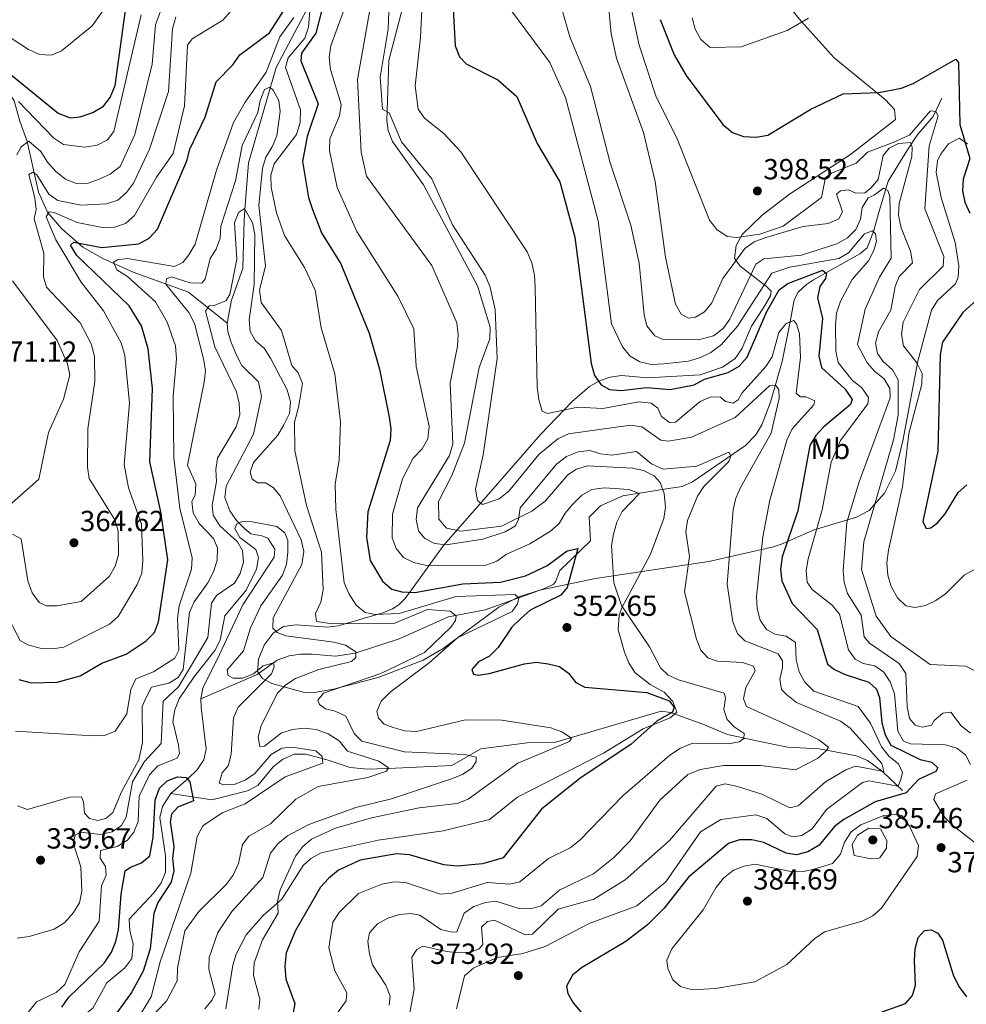
# Model space of a CAD drawing. Extents: x 615329 to 622289, y 669442 to 674184.
# Drawn here: x 617399 to 617725, y 670835 to 671174 of the extents above; entities that cross this region are included whole.
import ezdxf
from ezdxf.enums import TextEntityAlignment as Align

# ---------------------------------------------------------------- set-up
doc = ezdxf.new("R2010")
doc.units = 0
doc.header["$MEASUREMENT"] = 0
doc.linetypes.add('DGN Style 3', pattern=[109.409552, 78.14968, -31.259872])
for name, color, linetype in [('Nivel 11', 7, 'Continuous'), ('Nivel 21', 7, 'Continuous'), ('Nivel 35', 7, 'Continuous'), ('Nivel 37', 7, 'Continuous'), ('Nivel 4', 7, 'Continuous'), ('Nivel 41', 7, 'Continuous'), ('Nivel 5', 7, 'Continuous'), ('Nivel 57', 7, 'Continuous'), ('Nivel 7', 7, 'Continuous')]:
    doc.layers.add(name, color=color, linetype=linetype)
doc.styles.add('Style-arial', font='arial.shx', dxfattribs={"bigfont": 'arialbig.shx'})
doc.styles.add('Style-arialn', font='arialn.shx', dxfattribs={"bigfont": 'arialnbig.shx'})

# ---------------------------------------------------------------- blocks, each defined once
blk = doc.blocks.new('5PATER')
at = {"layer": 'Nivel 7', "linetype": 'Continuous', "lineweight": 0}
h = blk.add_hatch(color=53, dxfattribs=at)
edge = h.paths.add_edge_path()
edge.add_ellipse((0, 0), major_axis=(-1.1, -1.11), ratio=0.999422, start_angle=0, end_angle=360)

msp = doc.modelspace()

# ---------------------------------------------------------------- linework, layer by layer
at = {"layer": 'Nivel 11', "color": 142, "linetype": 'DGN Style 3', "lineweight": 13}
for points in [[(617516.776, 671242.799, 351.583), (617511.887, 671239.452, 351.079), (617508.976, 671227.912, 350.48), (617500.384, 671210.786, 348.574), (617499.913, 671206.5, 348.051), (617502.351, 671193.786, 346.447), (617502.27, 671189.874, 346.016), (617501.542, 671185.944, 345.632), (617499.918, 671181.547, 345.123), (617487.3, 671157.444, 341.468), (617477.661, 671124.664, 337.615), (617476.61, 671110.121, 335.702), (617476.204, 671104.951, 334.221), (617475.711, 671088.307, 333.777), (617471.845, 671077.427, 333.276), (617470.377, 671069.468, 332.958)], [(617385.299, 671183, 382.398), (617387.232, 671169.006, 377.333), (617392.234, 671153.501, 372.756), (617397.021, 671146.047, 369.699), (617398.986, 671139.027, 367.966), (617401.419, 671132.013, 365.004), (617405.415, 671114.515, 358.911), (617408.526, 671107.682, 356.339), (617413.344, 671102.058, 353.312), (617420.648, 671095.622, 349.344), (617427.522, 671091.729, 346.989), (617438.027, 671086.979, 344.292), (617456.996, 671080.102, 337.118), (617470.377, 671069.468, 332.958)], [(617716.523, 671146.939, 396.821), (617713.548, 671140.563, 394.804), (617707.992, 671134.156, 391.779), (617704.766, 671129.185, 388.975), (617697.996, 671118.36, 384.667), (617694.704, 671107.227, 382.767), (617693.133, 671101.338, 379.994), (617690.857, 671095.44, 378.387), (617688.301, 671093.296, 378.261), (617672.312, 671084.378, 375.224), (617669.882, 671082.74, 374.638), (617666.997, 671080.171, 373.195), (617665.72, 671077.523, 371.959), (617664.303, 671069.952, 369.791), (617661.518, 671056.309, 366.939), (617657.476, 671042.224, 363.985), (617654.543, 671034.511, 362.687), (617652.469, 671031.067, 362.183), (617648.961, 671027.308, 361.498), (617630.651, 671014.827, 358.215), (617627.09, 671013.251, 357.808), (617621.673, 671012.417, 357.401), (617606.649, 671009.979, 353.772), (617599.012, 671006.522, 352.109), (617595.026, 671002.699, 351.036), (617595.522, 670994.551, 350.385), (617584.921, 670984.261, 348.169), (617583.465, 670980.45, 347.444), (617582.631, 670979.538, 347.192), (617579.098, 670977.898, 346.349), (617559.26, 670970.799, 342.718), (617546.612, 670968.296, 340.26), (617529.564, 670960.809, 337.298), (617514.503, 670955.871, 335.01), (617507.627, 670954.845, 334.115), (617499.619, 670955.495, 333.35), (617495.585, 670955.462, 332.855), (617491.704, 670954.871, 332.033), (617487.627, 670953.486, 331.09), (617480.644, 670948.47, 329.83), (617461.282, 670940.074, 325.85)], [(617470.377, 671069.468, 332.958), (617470.569, 671066.611, 332.834), (617471.692, 671062.791, 332.599), (617473.683, 671058.264, 332.381), (617475.408, 671054.931, 332.267), (617481.1, 671049.217, 332.164), (617482.154, 671044.23, 332.019), (617479.468, 671031.295, 331.732), (617470.048, 671013.308, 331.07), (617469.603, 671009.429, 330.917), (617471.325, 671004.871, 330.692), (617473.618, 671001.474, 330.418), (617476.395, 670998.662, 330.063), (617478.466, 670996.976, 329.809), (617482.358, 670996.282, 329.163), (617484.355, 670995.405, 328.959), (617486.792, 670991.594, 328.97), (617486.548, 670988.857, 328.99), (617475.713, 670972.524, 328.517), (617466.791, 670953.397, 327.793), (617461.976, 670943.947, 326.753), (617461.282, 670940.074, 325.85)], [(617461.282, 670940.074, 325.85), (617461.355, 670937.13, 325.335), (617463.105, 670922.821, 325.116), (617462.281, 670919.063, 325.114), (617459.983, 670915.708, 325.107), (617456.959, 670912.658, 324.988), (617450.924, 670907.53, 324.379)], [(617703.03, 670908.522, 370.783), (617696.253, 670915.039, 364.728), (617690.928, 670918.939, 362.811), (617687.142, 670920.438, 362.147), (617674.323, 670922.868, 359.421), (617663.402, 670923.532, 356.289), (617654.458, 670925.301, 354.303), (617642.749, 670927.878, 353.756), (617634.192, 670931.392, 351.404), (617623.081, 670935.438, 349.459), (617619.814, 670935.911, 348.852), (617583.085, 670925.131, 344.062), (617573.695, 670925.016, 342.96), (617557.755, 670922.942, 341.164), (617547.729, 670917.184, 339.714), (617528.335, 670916.198, 337.725), (617518.779, 670915.853, 335.136), (617512.754, 670916.521, 332.939), (617505.21, 670919.011, 329.977), (617497.437, 670921.029, 328.969), (617493.431, 670921.098, 328.827), (617489.382, 670919.227, 328.674), (617486.217, 670916.73, 328.539), (617480.899, 670910.261, 328.055), (617477.345, 670908.452, 327.555), (617465.114, 670905.308, 326.025), (617450.924, 670907.53, 324.379)], [(617450.924, 670907.53, 324.379), (617448.042, 670903.084, 323.958), (617447.209, 670899.218, 323.622), (617449.068, 670886.031, 322.783), (617449.137, 670880.397, 322.688), (617447.595, 670876.733, 322.552), (617445.187, 670873.459, 322.405), (617436.656, 670864.278, 322.058), (617436.794, 670860.342, 321.911), (617437.936, 670855.607, 321.711), (617437.527, 670850.671, 321.459), (617435.071, 670847.478, 321.392), (617428.942, 670842.348, 321.333), (617424.118, 670833.602, 321.144), (617417.161, 670828.255, 321.069), (617414.9, 670825.321, 321.033), (617419.018, 670809.121, 320.356), (617416.061, 670801.337, 320.199), (617414.087, 670790.043, 319.222), (617407.852, 670781.514, 319.001), (617404.452, 670779.248, 318.776), (617397.12, 670776.157, 318.208)]]:
    msp.add_polyline3d(points, dxfattribs=at)
at = {"layer": 'Nivel 21', "color": 7, "linetype": 'DGN Style 3', "lineweight": 0}
for points in [[(617525.372, 671139.28, 364.793), (617526.057, 671159.95, 365.328), (617531.545, 671181.131, 365.941)], [(617469.953, 670833.377, 340.687), (617472.351, 670848.432, 341.979), (617473.424, 670852.251, 342.46), (617476.92, 670858.819, 343.429), (617482.708, 670865.464, 343.87), (617489.212, 670871.179, 344.752), (617496.594, 670882.703, 345.29), (617499.137, 670885.153, 345.382), (617502.724, 670887.132, 345.505), (617522.393, 670891.429, 346.118), (617544.804, 670894.634, 346.202), (617560.722, 670898.586, 346.863), (617570.355, 670906.226, 347.47), (617600.023, 670921.373, 349.138), (617613.637, 670929.757, 349.573), (617622.981, 670933.628, 350.235), (617625.305, 670935.535, 350.329), (617623.822, 670939.238, 350.387), (617620.912, 670942.463, 350.383), (617616.032, 670945.047, 351.054), (617610.815, 670949.21, 351.464), (617608.705, 670952.542, 352.176), (617607.21, 670956.203, 352.912), (617605.067, 670963.88, 354.017), (617605.398, 670968.799, 354.567), (617606.317, 670971.459, 354.867), (617616.187, 670989.894, 357.23), (617620.732, 671002.158, 357.577), (617621.3, 671006.123, 357.504), (617620.861, 671010.847, 357.419), (617619.541, 671014.623, 357.346), (617617.499, 671016.91, 357.293), (617613.803, 671018.763, 357.352), (617609.945, 671019.563, 357.477), (617594.447, 671020.385, 357.64), (617590.667, 671019.157, 357.72), (617587.677, 671017.249, 357.829), (617579.913, 671008.141, 358.828), (617575.366, 671004.713, 359.273), (617564.884, 670999.596, 360.066), (617550.828, 670997.83, 360.537), (617545.875, 670998.893, 360.665), (617543.294, 671001.993, 360.663), (617543.18, 671008.017, 360.728), (617547.766, 671016.995, 361.043), (617552.111, 671028.189, 360.939), (617557.171, 671054.207, 362.776), (617560.806, 671064.113, 363.186), (617560.913, 671068.082, 363.282), (617556.591, 671082.374, 363.154), (617537.965, 671117.081, 364.083), (617527.339, 671132.026, 364.572), (617525.828, 671135.8, 364.691), (617525.372, 671139.28, 364.793)]]:
    msp.add_polyline3d(points, dxfattribs=at)
at = {"layer": 'Nivel 35', "color": 92, "linetype": 'DGN Style 3', "lineweight": 0}
for points in [[(617660.893, 671182.221, 407.443), (617668.045, 671173.386, 407.002), (617679.469, 671160.848, 403.914), (617697.019, 671146.506, 400.07), (617700.19, 671143.014, 398.804), (617700.544, 671139.632, 397.465), (617685.042, 671127.576, 396.667), (617664.065, 671113.822, 397.651), (617654.651, 671106.596, 396.255), (617647.724, 671099.983, 394.502), (617645.665, 671096.161, 393.478), (617645.096, 671091.869, 392.003), (617646.956, 671089.234, 390.571), (617653.645, 671083.99, 386.331), (617656.018, 671082.241, 383.244), (617657.705, 671080.515, 379.623), (617657.464, 671078.872, 378.075), (617655.598, 671075.544, 376.76), (617653.783, 671072.722, 376.374), (617651.018, 671068.462, 376.311), (617647.605, 671060.592, 375.92), (617645.336, 671057.298, 375.45), (617640.94, 671054.279, 375.45), (617633.267, 671051.703, 375.516), (617615.304, 671050.643, 375.74), (617606.146, 671051.477, 376.374), (617602.259, 671050.92, 375.744), (617598.564, 671049.586, 374.638), (617595.127, 671047.6, 373.415), (617589.244, 671042.48, 371.711), (617578.34, 671031.172, 368.927), (617562.015, 671012.431, 366.543), (617544.879, 670992.969, 359.358), (617533.337, 670976.862, 354.38), (617531.434, 670974.459, 352.022), (617529.631, 670972.629, 348.502), (617527.303, 670971.153, 346.061), (617523.995, 670969.713, 344.881), (617508.591, 670965.289, 341.839), (617504.939, 670964.794, 340.259), (617494.166, 670965.636, 334.535), (617489.81, 670965.058, 332.637), (617486.266, 670962.712, 331.56), (617483.15, 670958.565, 330.884), (617481.127, 670953.773, 330.618), (617480.86, 670949.496, 330.775), (617482.517, 670947.125, 331.251), (617485.771, 670945.445, 332.409), (617496.565, 670942.402, 338.129), (617500.344, 670942.331, 339.654), (617507.034, 670943.436, 340.802), (617522.392, 670947.418, 342.126), (617537.849, 670953.438, 343.855), (617544.814, 670957.461, 345.079), (617563.961, 670971.651, 348.84), (617570.874, 670975.259, 350.173), (617578.031, 670977.498, 351.477), (617597.248, 670981.6, 355.16), (617636.271, 670987.447, 365.168), (617658.522, 670992.483, 370.828), (617661.92, 670993.623, 372.545), (617670.11, 670997.305, 381.06), (617672.538, 670998.289, 382.676), (617687.173, 671002.682, 387.812), (617691.52, 671004.995, 389.299), (617696.816, 671010.889, 391.452), (617700.539, 671018.453, 393.139), (617703.155, 671028.988, 394.279), (617708.316, 671056.391, 396.36), (617712.934, 671073.917, 398.179), (617715.092, 671077.243, 398.301), (617721.196, 671082.974, 398.274)], [(617721.196, 671082.974, 398.274), (617722.186, 671085.3, 398.305), (617722.42, 671089.241, 398.432), (617721.155, 671097.254, 398.679), (617716.361, 671112.784, 398.444), (617714.534, 671121.356, 397.993), (617715.037, 671125.394, 397.81), (617716.034, 671127.486, 397.801), (617718.873, 671131.197, 398.334), (617722.538, 671133.201, 399.565), (617725.352, 671131.212, 400.883)]]:
    msp.add_polyline3d(points, dxfattribs=at)
at = {"layer": 'Nivel 4', "color": 30, "linetype": 'Continuous', "lineweight": 30, "flags": 128}
for points, elevation in [([(617474.766, 671161.907), (617484.947, 671169.429), (617496.386, 671187.445)], 350), ([(617505.197, 671185.914), (617500.925, 671169.331), (617495.967, 671162.482), (617495.716, 671159.831), (617501.759, 671145), (617497.864, 671133.734), (617496.3, 671125.08), (617498.393, 671112.698), (617499.78, 671108.563), (617502.902, 671100.613), (617509.462, 671089.884), (617519.24, 671065.991), (617522.89, 671053.588), (617526.212, 671037.116), (617526.765, 671033.09), (617526.516, 671029.096), (617518.796, 671004.504), (617518.305, 670995.706), (617519.595, 670987.761), (617523.826, 670980.622), (617527.142, 670977.844), (617530.573, 670976.918), (617535.05, 670976.752), (617551.5, 670979.686), (617564.512, 670980.304), (617573.174, 670982.419), (617580.501, 670985.883), (617587.501, 670991.071), (617591.114, 670991.935), (617587.434, 670978.497), (617585.262, 670975.791), (617574.779, 670970.692), (617571.545, 670967.815), (617568.38, 670964.744), (617563.676, 670957.754), (617560.718, 670954.818), (617556.991, 670952.913), (617554.693, 670950.175), (617555.248, 670948.638), (617556.796, 670948.279), (617560.665, 670948.862), (617572.788, 670952.225), (617576.878, 670952.716), (617580.918, 670952.198), (617584.838, 670951.238), (617587.953, 670949.007), (617590.515, 670945.698), (617593.621, 670944.192), (617614.915, 670942.342), (617622.627, 670939.479), (617624.369, 670937.195), (617623.79, 670935.581), (617618.438, 670932.584), (617609.369, 670924.343), (617591.996, 670912.766), (617578.671, 670902.11), (617565.383, 670885.327), (617558.268, 670883.333), (617549.63, 670882.504), (617545.023, 670882.935), (617533.13, 670886.373), (617528.637, 670886.734), (617516.2, 670884.567), (617508.738, 670881.151), (617505.217, 670878.256), (617502.516, 670875.302), (617493.935, 670860.313), (617490.739, 670852.645), (617490.216, 670848.093), (617490.586, 670843.559), (617493.667, 670835.251), (617493.145, 670832.131)], 350), ([(617547.957, 671182.07), (617548.922, 671164.941), (617550.357, 671161.112), (617552.717, 671158.809), (617563.599, 671153.205), (617570.184, 671147.501), (617577.129, 671131.377), (617584.916, 671118.174), (617590.066, 671099.077), (617595.768, 671055.533), (617596.89, 671051.387), (617599.135, 671048.2), (617602.116, 671046.661), (617606.098, 671046.256), (617614.965, 671047.323), (617622.978, 671046.602), (617631.244, 671048.203), (617634.784, 671050.15), (617642.885, 671052.518), (617646.766, 671054.708), (617649.501, 671057.767), (617656.277, 671073.49), (617660.499, 671080.969), (617663.497, 671083.149), (617675.24, 671087.647), (617675.416, 671087.707), (617676.816, 671086.589), (617676.522, 671084.884), (617674.54, 671082.087), (617673.704, 671078.232), (617675.431, 671071.068), (617674.204, 671058.07), (617675.13, 671054.178), (617683.292, 671046.774), (617685.604, 671043.209), (617685.122, 671041.439), (617675.888, 671033.763), (617673.152, 671030.767), (617671.048, 671027.362), (617666.914, 671004.85), (617661.499, 670989.027), (617660.922, 670984.672), (617661.424, 670980.707), (617664.971, 670972.938), (617673.607, 670964.03), (617677.141, 670952.034), (617679.559, 670950.173), (617683.204, 670948.526), (617691.398, 670945.843), (617694.011, 670943.48), (617695.119, 670940.532), (617695.918, 670931.844), (617697.041, 670927.698), (617698.933, 670924.177), (617709.119, 670919.274), (617713.101, 670918.315), (617715.205, 670916.324), (617714.464, 670915.117), (617708.51, 670912.334), (617704.302, 670907.77), (617693.581, 670904.641), (617682.776, 670898.531), (617679.528, 670896.16), (617674.306, 670889.757), (617670.432, 670887.477), (617666.475, 670886.42), (617662.938, 670887.007), (617655.218, 670890.688), (617651.096, 670891.589), (617646.81, 670891.599), (617643.038, 670890.265), (617629.321, 670878.717), (617620.943, 670868.089), (617615.198, 670862.332), (617607.661, 670856.552), (617592.392, 670847.508), (617589.327, 670844.943), (617587.302, 670841.143), (617587.711, 670838.627), (617589.577, 670835.498), (617600.113, 670822.769)], 375), ([(617392.9, 671157.544), (617412.102, 671141.813), (617416.288, 671140.198), (617419.768, 671140.541), (617424.098, 671142.044), (617427.79, 671144.232), (617430.086, 671147.159), (617431.736, 671151.339), (617435.391, 671177.161)], 375), ([(617619.538, 671173.996), (617624.328, 671161.878)], 400), ([(617398.611, 670946.77), (617402.853, 670945.657), (617411.791, 670945.845), (617419.721, 670948.081), (617427.136, 670952.44), (617435.604, 670955.523), (617442.512, 670960.114), (617445.337, 670962.941), (617446.75, 670966.594), (617449.926, 670987.958), (617447.483, 671004.482), (617443.711, 671021.704), (617444.663, 671047.018), (617443.108, 671060.647), (617440.837, 671068.528), (617436.569, 671075.472), (617418.607, 671092.804), (617416.421, 671096.276), (617417.511, 671097.36), (617427.187, 671095.543), (617439.981, 671096.776), (617443.505, 671098.733), (617446.348, 671101.798), (617456.477, 671125.395), (617457.485, 671129.319), (617462.837, 671140.353), (617466.56, 671152.573), (617472.352, 671158.379), (617474.766, 671161.907)], 350), ([(617624.328, 671161.878), (617628.509, 671154.778), (617641.134, 671137.918), (617644.414, 671135.15), (617648.243, 671133.779), (617652.595, 671133.548), (617656.652, 671134.197), (617671.448, 671143.139), (617682.571, 671148.38), (617694.757, 671148.875), (617702.692, 671150.42), (617706.93, 671152.072), (617721.337, 671160.326), (617722.239, 671159.171), (617722.689, 671137.874), (617726.173, 671126.157), (617723.928, 671119.076), (617723.693, 671115.071), (617724.49, 671111.153), (617726.201, 671107.303)], 400), ([(617733.419, 671081.842), (617723.765, 671073.191), (617716.77, 671062.864), (617715.94, 671058.631), (617715.117, 671025.438), (617709.995, 671001.142), (617711.095, 670998.792), (617712.7, 670998.969), (617715.073, 671000.731), (617717.64, 671003.799), (617722.162, 671011.154), (617725.196, 671013.755)], 400), ([(617413.428, 670833.95), (617415.866, 670837.457), (617427.944, 670849.094), (617430.487, 670852.92), (617432.042, 670856.604), (617432.982, 670860.618), (617433.862, 670872.889), (617435.281, 670880.931), (617437.03, 670882.213), (617440.888, 670883.615), (617443.726, 670886.108), (617444.903, 670892.474), (617445.572, 670905.226), (617447.054, 670909.306), (617449.744, 670911.864), (617453.287, 670913.294), (617456.253, 670913.047), (617457.469, 670911.549), (617458.711, 670904.978), (617453.415, 670902.865), (617451.177, 670900.38), (617450.736, 670897.79), (617451.943, 670889.297), (617451.552, 670885.164), (617452.015, 670880.852), (617451.085, 670876.996), (617446.444, 670870.038), (617445.153, 670866.249), (617443.898, 670854.03), (617441.408, 670846.342), (617437.388, 670839.003), (617429.965, 670828.714)], 325), ([(617704.035, 670835.199), (617706.459, 670838.002), (617707.425, 670841.48), (617707.131, 670849.985), (617707.397, 670854.022), (617708.35, 670857.897), (617710.598, 670860.301), (617712.863, 670860.581), (617715.209, 670859.412), (617716.815, 670856.974), (617720.427, 670845.043), (617722.43, 670841.034), (617724.994, 670837.536)], 375), ([(617684.457, 670828.216), (617704.035, 670835.199)], 375)]:
    msp.add_lwpolyline(points, dxfattribs=dict(at, elevation=elevation))
at = {"layer": 'Nivel 5', "color": 30, "linetype": 'Continuous', "lineweight": 0, "flags": 128}
for points, elevation in [([(617397.926, 671127.43), (617399.436, 671130.221), (617401.996, 671132.143), (617406.138, 671128.616), (617408.45, 671124.859), (617411.357, 671121.733), (617414.698, 671119.095), (617418.4, 671117.566), (617422.532, 671117.616), (617426.266, 671119.047), (617430.088, 671120.765), (617433.49, 671123.422), (617438.586, 671134.451), (617444.54, 671158.633), (617445.628, 671172.164), (617451.693, 671188.624)], 365), ([(617537.99, 671189.361), (617536.942, 671167.856), (617535.16, 671151.227), (617536.202, 671143.186), (617538.385, 671140.08), (617545.037, 671134.741), (617550.849, 671128.447), (617573.707, 671093.993), (617575.26, 671090.238), (617576.248, 671085.988), (617576.471, 671081.78), (617577.116, 671047.403), (617577.671, 671043.218), (617578.919, 671039.137), (617580.724, 671038.403), (617591.173, 671040.527), (617599.768, 671040.086), (617612.187, 671042.412), (617616.385, 671041.865)], 370), ([(617389.191, 671171.897), (617401.959, 671163.734), (617405.699, 671161.952), (617409.799, 671161.75), (617413.31, 671163.18), (617423.856, 671171.817), (617431.309, 671182.398)], 380), ([(617526.323, 671182.858), (617525.866, 671170.716), (617523.012, 671154.156), (617523.911, 671143.123), (617526.164, 671141.858), (617530.382, 671131.92), (617540.906, 671119.192), (617547.938, 671103.364), (617559.18, 671086.012), (617560.865, 671082.252), (617562.634, 671074.143), (617563.376, 671057.324), (617558.551, 671024.145), (617555.894, 671012.325), (617556.571, 671008.356), (617558.288, 671007.031), (617564.063, 671008.992), (617567.339, 671011.616), (617577.742, 671024.223), (617584.221, 671029.624), (617587.958, 671031.407), (617609.256, 671034.378), (617613.234, 671033.796), (617619.751, 671029.149), (617622.339, 671028.803), (617630.333, 671030.156), (617645.361, 671036.988), (617657.249, 671048.029), (617659.416, 671047.913), (617660.348, 671046.475), (617660.54, 671043.609), (617657.781, 671031.589), (617647.209, 671012.879), (617645.584, 671009.172), (617644.703, 671005.267), (617642.637, 670979.55), (617644.593, 670966.617), (617646.154, 670962.666), (617648.674, 670960.144), (617660.106, 670955.62), (617661.679, 670953.245), (617661.678, 670950.755), (617660.749, 670946.836), (617661.359, 670943.377), (617663.082, 670941.602), (617666.519, 670938.903), (617681.662, 670932.376), (617684.914, 670930.046), (617695.895, 670917.803), (617696.558, 670915.101), (617686.847, 670916.9), (617683.505, 670915.697), (617676.519, 670911.563), (617667.081, 670903.3), (617664.191, 670902.572), (617654.505, 670907.256), (617646.169, 670909.977), (617641.936, 670910.807), (617638.858, 670910.013)], 365), ([(617499.059, 671179.796), (617498.405, 671171.405), (617497.133, 671167.611)], 345), ([(617519.64, 671177.907), (617515.308, 671153.368), (617516.498, 671128.299), (617518.416, 671120.123), (617540.893, 671089.364), (617549.423, 671069.584), (617549.945, 671065.589), (617549.679, 671061.594)], 360), ([(617601.64, 671180.147), (617602.651, 671169.054), (617604.455, 671160.725), (617613.725, 671135.105), (617617.83, 671118.283), (617621.373, 671092.153), (617624.786, 671075.997), (617626.711, 671072.507), (617629.32, 671071.137), (617631.648, 671071.48), (617634.775, 671073.409), (617637.332, 671076.491), (617641.064, 671084.831), (617648.627, 671095.134), (617651.885, 671097.456), (617655.858, 671099.015), (617668.765, 671102.754), (617677.386, 671103.805), (617681.012, 671105.434), (617682.316, 671107.836), (617680.288, 671113.925)], 390), ([(617395.084, 670967.842), (617399.066, 670960.232), (617401.701, 670958.657), (617406, 670957.576), (617410.163, 670957.28), (617414.107, 670957.903), (617429.849, 670965.809), (617432.86, 670968.446), (617439.419, 670979.477), (617440.977, 670983.435), (617441.366, 670987.694), (617440.854, 671000.238), (617436.426, 671012.812), (617434.942, 671020.744), (617436.732, 671041.871), (617435.09, 671058.311), (617433.821, 671062.664), (617427.802, 671073.715), (617420.086, 671083.579), (617411.337, 671098.125), (617408.026, 671106.025), (617409.044, 671107.771), (617410.717, 671107.539), (617418.7, 671104.108), (617427.356, 671102.386), (617431.546, 671102.501), (617435.314, 671103.83), (617438.479, 671106.505), (617446.052, 671119.695), (617451.75, 671127.832), (617455.674, 671144.326), (617456.649, 671165.235), (617458.325, 671167.335), (617468.906, 671173.748), (617471.743, 671176.944)], 355), ([(617396.407, 670996.774), (617399.388, 670995.204), (617401.74, 670980.737), (617403.177, 670976.626), (617405.644, 670973.316), (617408.179, 670972.15), (617411.74, 670972.162), (617420.055, 670973.655), (617429.83, 670982.31), (617431.772, 670985.832), (617432.986, 670989.659), (617432.821, 670997.945), (617431.632, 671001.764), (617422.774, 671015.925), (617422.215, 671019.903), (617422.402, 671033.049), (617424.817, 671049.402), (617424.65, 671057.845), (617423.589, 671062.15), (617419.685, 671069.633), (617408.127, 671081.845), (617407.044, 671085.361), (617407.259, 671093.525), (617403.909, 671105.435), (617404.585, 671108.65), (617404.137, 671112.624), (617402.082, 671120.677), (617403.387, 671121.493), (617404.849, 671120.534), (617408.963, 671113.935), (617412.079, 671111.673), (617420.126, 671110.082), (617428.744, 671110.589), (617432.746, 671111.866), (617435.743, 671114.421), (617438.133, 671117.63), (617443.627, 671129.391), (617450.146, 671149.25), (617451.485, 671170.748), (617452.648, 671174.975)], 360), ([(617397.509, 670929.034), (617424, 670927.341), (617428.096, 670927.455), (617431.779, 670929.009), (617435.853, 670934.936), (617437.165, 670943.385), (617438.917, 670946.98), (617445.026, 670949.361), (617452.286, 670954.096), (617453.765, 670956.824), (617453.301, 670967.94), (617453.886, 670972.121), (617458.024, 670984.733), (617458.358, 670988.72), (617454.111, 671005.736), (617452.008, 671023.105), (617451.741, 671044.37), (617452.901, 671057.232), (617452.512, 671061.633), (617449.71, 671069.817), (617445.65, 671076.808), (617435.99, 671085.556), (617432.37, 671087.844), (617431.204, 671090.413), (617432.58, 671091.25), (617435.978, 671091.732), (617452.169, 671088.95), (617455.092, 671090.328), (617457.203, 671092.938), (617459.363, 671096.683), (617466.739, 671122.173), (617472.59, 671138.505), (617476.518, 671145.535), (617483.785, 671155.848), (617488.551, 671168.07), (617493.375, 671174.665)], 345), ([(617398.526, 671145.74), (617410.558, 671133.282), (617413.959, 671130.929), (617421.36, 671130.015), (617425.534, 671130.708), (617429.19, 671132.628), (617431.361, 671135.491), (617440.781, 671175.634)], 370), ([(617510.455, 671176.891), (617506.127, 671164.927), (617505.488, 671160.973), (617505.973, 671156.792), (617509.589, 671144.769), (617509.038, 671140.823), (617505.763, 671132.937), (617505.592, 671128.931), (617508.301, 671116.14), (617515.009, 671101.033), (617529.115, 671078.8), (617534.636, 671067.556), (617535.46, 671054.573), (617539.97, 671033.902), (617539.455, 671029.641), (617537.544, 671026.151), (617534.4, 671022.993), (617530.707, 671015.862), (617527.262, 671003.746), (617527.173, 670995.583), (617528.539, 670991.823), (617531.107, 670988.748), (617534.62, 670987.04), (617538.515, 670986.124), (617542.662, 670985.971), (617559.494, 670986.178), (617563.267, 670987.502), (617566.564, 670989.942), (617574.626, 670993.454), (617581.789, 670997.796), (617584.731, 671000.505), (617586.778, 671004.088), (617589.394, 671007.186), (617592.539, 671010.281), (617596.026, 671012.235), (617600.293, 671012.739), (617608.682, 671012.212), (617612.354, 671010.807), (617606.475, 671004.59), (617604.628, 671000.944), (617603.387, 670996.832), (617602.799, 670992.871), (617603.53, 670980.006), (617606.139, 670972.297), (617615.837, 670958.066), (617619.676, 670950.771), (617622.259, 670948.313), (617625.883, 670946.621), (617641.543, 670942.043), (617641.989, 670940.298), (617641.5, 670936.479), (617642.615, 670932.964), (617644.977, 670930.503), (617648.409, 670928.182), (617648.304, 670926.416), (617646.679, 670925.324), (617643.001, 670924.617), (617630.385, 670924.769), (617626.496, 670923.14), (617622.847, 670920.768), (617606.706, 670906.671), (617591.851, 670891.407), (617588.51, 670888.86), (617581.058, 670885.129), (617571.199, 670877.067), (617567.71, 670876.3), (617559.951, 670876.898), (617547.861, 670873.195), (617543.831, 670872.882), (617531.842, 670876.869), (617527.843, 670877.06), (617523.688, 670876.295), (617515.653, 670873.088), (617508.932, 670866.567), (617506.774, 670863.195), (617505.394, 670854.423), (617507.395, 670846.478), (617511.54, 670838.931), (617511.385, 670836.124), (617494.847, 670813.178)], 355), ([(617567.958, 671177.449), (617581.462, 671159.181), (617586.888, 671147.217), (617598.152, 671104.735), (617602.708, 671069.283), (617606.596, 671061.366), (617609.156, 671058.12), (617612.458, 671056.144), (617616.369, 671055.259), (617620.814, 671055.424), (617629.219, 671056.412), (617633.428, 671057.598), (617637.014, 671059.362), (617640.683, 671062.099), (617646.108, 671068.457), (617657.923, 671086.622), (617664.181, 671088.732), (617681.035, 671091.711), (617684.351, 671093.706), (617689.944, 671100.203), (617692.641, 671101.244), (617693.662, 671100.185), (617694.07, 671097.732), (617693.102, 671094.506), (617691.256, 671090.957), (617685.662, 671084.457), (617681.62, 671077.088)], 380), ([(617585.756, 671177.264), (617588.411, 671168.031), (617595.514, 671150.898), (617602.297, 671124.663), (617609.429, 671103.258), (617612.237, 671090.12), (617613.967, 671072.368), (617614.958, 671068.502), (617617.649, 671065.103), (617620.5, 671063.877), (617632.742, 671063.775), (617637.88, 671065.098), (617641.18, 671067.572), (617643.548, 671070.851), (617652.452, 671089.731), (617655.266, 671091.593), (617668.171, 671092.823), (617680.413, 671096.754), (617684.042, 671098.878), (617686.97, 671101.687), (617688.565, 671105.236), (617689.083, 671109.276), (617691.121, 671112.642), (617693.253, 671113.487), (617696.452, 671115.907), (617697.96, 671115.12), (617698.678, 671113.112), (617699.065, 671091.792), (617695.111, 671085.337), (617690.146, 671074.259), (617687.439, 671062.168), (617690.808, 671055.852), (617693.492, 671052.859), (617696.674, 671050.314), (617698.669, 671046.935), (617698.708, 671043.785), (617688.057, 671014.871), (617683.855, 671000.934), (617682.544, 670984.312), (617682.842, 670980.228), (617683.99, 670976.349), (617688.721, 670968.977), (617689.822, 670961.428), (617691.613, 670959.307), (617701.831, 670952.264), (617704.129, 670948.853), (617704.549, 670937.406), (617705.419, 670933.32), (617707.337, 670931.075), (617709.803, 670930.412), (617712.946, 670931.08), (617713.872, 670932.667), (617716.929, 670935.226), (617719.635, 670935.511), (617723.223, 670930.765), (617726.467, 670928.347)], 385), ([(617609.74, 671176.913), (617612.317, 671165.158), (617617.985, 671147.78), (617625.348, 671132.887), (617636.468, 671104.914), (617639.029, 671101.668), (617642.588, 671099.253), (617645.87, 671098.915), (617653.837, 671100.149), (617661.894, 671102.852), (617675.08, 671112.76), (617676.499, 671119.585), (617678.498, 671121.059), (617687.004, 671124.528), (617690.962, 671128.304), (617700.306, 671131.87), (617702.777, 671133.005), (617705.386, 671134.141)], 395), ([(617630.505, 671174.584), (617631.586, 671170.664), (617633.504, 671167.164), (617636.705, 671164.399), (617647.467, 671164.657), (617663.311, 671170.211), (617670.665, 671174.521)], 405), ([(617497.133, 671167.611), (617491.35, 671160.857), (617490.446, 671157.442), (617495.577, 671142.94), (617495.468, 671138.533), (617494.257, 671134.422), (617486.566, 671124.306), (617485.431, 671120.467), (617485.494, 671116.32), (617487.403, 671107.426), (617490.067, 671099.667), (617496.996, 671088.668), (617500.713, 671080.803), (617502.699, 671067.844), (617507.431, 671052.02), (617509.405, 671035.511), (617508.93, 671022.29), (617507.586, 671014.129), (617507.752, 671005.259), (617510.625, 670980.024), (617512.333, 670976.117), (617514.835, 670972.383), (617517.921, 670969.837), (617521.367, 670969.123), (617529.619, 670969.476), (617549.211, 670975.325), (617569.623, 670976.017), (617570.805, 670974.739), (617570.418, 670972.844), (617568.497, 670970.173), (617549.732, 670961.119), (617539.942, 670952.554), (617526.515, 670942.463), (617523.465, 670939.369), (617521.871, 670935.725), (617522.465, 670933.495), (617524.477, 670931.377), (617527.547, 670930.28), (617531.564, 670929.069), (617535.564, 670928.894), (617552.473, 670932.855), (617564.954, 670932.755), (617581.845, 670930.158), (617585.611, 670928.786), (617588.978, 670926.621), (617588.268, 670925.447), (617570.492, 670917.981), (617553.343, 670905.575), (617549.605, 670904.125), (617536.521, 670902.533), (617520.113, 670899.149), (617507.718, 670895.642), (617499.467, 670891.837), (617496.398, 670889.275), (617493.851, 670885.921), (617488.62, 670874.404), (617487.693, 670870.296), (617487.902, 670866.3), (617482.556, 670857.16), (617479.684, 670849.172), (617479.465, 670844.89), (617481.645, 670836.661), (617481.308, 670833.316)], 345), ([(617465.7, 670995.343), (617460.664, 671000.485), (617458.628, 671004.143), (617458.234, 671008.015), (617459.373, 671010.234), (617459.609, 671014.113), (617456.725, 671020.57), (617462.489, 671049.096), (617462.916, 671053.075), (617462.237, 671057.14), (617459.153, 671069.35), (617457.152, 671073.17), (617449.281, 671082.905), (617449.447, 671084.766), (617451.109, 671085.449), (617457.626, 671083.386), (617461.627, 671083.247), (617462.779, 671084.583), (617464.488, 671091.726), (617466.559, 671094.997), (617467.981, 671098.736), (617468.196, 671102.895), (617473.212, 671118.526), (617475.58, 671130.687), (617480.952, 671141.97), (617481.752, 671146.171), (617483.261, 671149.868), (617485.1, 671150.687), (617486.247, 671149.629), (617488.218, 671146.149), (617488.668, 671142.348), (617487.448, 671133.919), (617485.887, 671130.119), (617483.692, 671126.657), (617482.559, 671122.818), (617481.313, 671109.989), (617483.598, 671089.219), (617481.544, 671080.843), (617482.069, 671076.563), (617489.107, 671066.992), (617492.671, 671054.855), (617494.781, 671052.391), (617496.284, 671048.675), (617495.446, 671043.131), (617494.902, 671040.532), (617493.525, 671035.332), (617493.645, 671025.542), (617497.697, 671006.65), (617502.881, 670990.568), (617503.45, 670977.592), (617502.586, 670973.453), (617500.838, 670969.555), (617501.187, 670966.755), (617506.688, 670965.913), (617527.758, 670966.071), (617539.425, 670970.848), (617547.147, 670970.336), (617549.189, 670968.698), (617549.02, 670967.058), (617547.41, 670964.737), (617538.378, 670956.024), (617523.304, 670948.843), (617503.526, 670942.085), (617501.614, 670939.659), (617502.2, 670938.122), (617504.204, 670936.634), (617507.554, 670935.825), (617511.21, 670934.195), (617514.108, 670928.184), (617516.787, 670925.538), (617531.423, 670921.842), (617552.233, 670920.899), (617556.139, 670920.041), (617556.138, 670918.489), (617554.654, 670916.202), (617551.403, 670914.019), (617547.69, 670912.528), (617527.009, 670905.675), (617514.736, 670902.649), (617498.452, 670896.826), (617491.158, 670892.892), (617487.819, 670890.173), (617485.33, 670887.033), (617482.698, 670878.576), (617471.957, 670866.863), (617467.171, 670859.617), (617464.16, 670851.059), (617464.037, 670847.053), (617466.266, 670838.638), (617465.252, 670836.514), (617462.707, 670833.427)], 340), ([(617705.386, 671134.141), (617712.631, 671142.531), (617714.476, 671142.361), (617715.315, 671140.796), (617712.187, 671130.496), (617710.657, 671108.881), (617717.231, 671092.416), (617717.019, 671089.136), (617708.798, 671081.094), (617703.264, 671069.808), (617702.622, 671065.64), (617703.291, 671061.702), (617707.974, 671055.748), (617709.714, 671052.137), (617709.702, 671048.458), (617705.187, 671031.53), (617702.95, 671013.144), (617698.113, 670991.278), (617697.599, 670986.923), (617697.966, 670982.704), (617699.085, 670978.811), (617701.276, 670974.93), (617704.153, 670972.173), (617707.242, 670971.537), (617710.888, 670972.275), (617714.522, 670974.021), (617717.844, 670976.257), (617724.248, 670982.711), (617727.753, 670984.645)], 395), ([(617680.288, 671113.925), (617681.661, 671115.013), (617684.429, 671115.425), (617686.965, 671114.196), (617690.051, 671114.36), (617692.049, 671115.897), (617694.631, 671118.982), (617696.323, 671127.168), (617698.372, 671129.714), (617701.629, 671131.329), (617705.722, 671131.632), (617706.371, 671130.064), (617706.222, 671126.848), (617701.819, 671110.659), (617701.573, 671106.66), (617702.492, 671102.341), (617705.802, 671094.259), (617706.401, 671090.25), (617701.875, 671085.513), (617700.468, 671082.092), (617698.937, 671073.899), (617694.671, 671066.517), (617693.648, 671062.597), (617694.321, 671059.076), (617696.309, 671056.264), (617699.496, 671053.404), (617701.521, 671049.932), (617701.515, 671037.798), (617699.928, 671029.241), (617689.633, 670994.165), (617688.867, 670984.702), (617693.873, 670968.526), (617698.982, 670961.569), (617712.476, 670951.955), (617724.779, 670951.401), (617728.617, 670949.445)], 390), ([(617398.037, 670857.713), (617402.195, 670858.337), (617410.748, 670860.814), (617414.469, 670863.16), (617417.39, 670866.505), (617419.459, 670869.925), (617420.324, 670873.912), (617419.901, 670882.221), (617417.317, 670890.485), (617418.009, 670893.172), (617419.886, 670894.235), (617426.577, 670893.434), (617430.757, 670894.368), (617433.976, 670896.519), (617435.549, 670899.343), (617437.699, 670911.596), (617441.849, 670918.505), (617447.685, 670924.765), (617448.335, 670939.288), (617453.612, 670944.28), (617458.038, 670951.726), (617463.728, 670961.284), (617464.993, 670973.034), (617466.724, 670975.733), (617472.881, 670979.937), (617474.856, 670983.302), (617476.027, 670987.132), (617475.673, 670991.19), (617473.903, 670994.193), (617467.785, 670999.728), (617465.598, 671003.356), (617465.147, 671006.754), (617466.747, 671014.999), (617466.508, 671019.061), (617467.032, 671023.026), (617473.481, 671033.8), (617474.754, 671037.912), (617474.553, 671041.907), (617473.584, 671045.825), (617466.149, 671061.283), (617462.909, 671073.597), (617464.116, 671075.439), (617466.161, 671075.685), (617469.891, 671077.11), (617471.253, 671079.371), (617473.734, 671091.537), (617472.842, 671103.971), (617474.248, 671107.549), (617476.342, 671108.961), (617479.05, 671103.952), (617479.86, 671100.03), (617479.719, 671082.815), (617477.978, 671070.567), (617478.305, 671066.584), (617480.083, 671063.345), (617483.108, 671060.829), (617485.261, 671057.452), (617491.036, 671046.494), (617492.127, 671042.347), (617491.876, 671038.347), (617489.923, 671034.411), (617487.792, 671030.887), (617479.399, 671021.456), (617478.305, 671018.197), (617478.933, 671015.778), (617480.934, 671014.511), (617483.582, 671014.448), (617486.184, 671012.936), (617488.584, 671009.972), (617495.883, 670994.878), (617496.753, 670990.861), (617496.121, 670986.367), (617486.262, 670968), (617486.148, 670964.469), (617487.585, 670962.911), (617490.624, 670961.782), (617507.069, 670959.589), (617511.115, 670958.567), (617514.642, 670956.247), (617514.664, 670954.388), (617513.201, 670952.952), (617501.89, 670950.229), (617493.924, 670947.075), (617490.548, 670944.891), (617487.735, 670942.043), (617482.053, 670930.89), (617480.998, 670926.969), (617481.606, 670923.668)], 335), ([(617396.056, 671007.406), (617405.532, 671015.721), (617408.789, 671031.819), (617413.957, 671043.33), (617416.154, 671051.707), (617415.352, 671055.479), (617411.818, 671063.535), (617396.379, 671083.986)], 365), ([(617681.62, 671077.088), (617680.298, 671072.891), (617679.932, 671068.68), (617679.976, 671059.807), (617680.886, 671055.901), (617685.708, 671049.793), (617689.018, 671047.187), (617691.298, 671043.894), (617691.039, 671041.666), (617681.613, 671029.071), (617678.369, 671021.607), (617675.289, 671005.17), (617670.453, 670988.283), (617669.809, 670984.304), (617670.153, 670980.323), (617671.906, 670977.775), (617678.779, 670972.313), (617681.314, 670969.223), (617684.417, 670957.033), (617686.696, 670953.755), (617689.424, 670952.276), (617693.468, 670951.443), (617696.52, 670949.274), (617698.743, 670945.949), (617700.204, 670941.819), (617701.432, 670929.04), (617703.362, 670925.536), (617705.708, 670924.681), (617717.75, 670924.324), (617721.672, 670923.175), (617724.726, 670920.817), (617726.405, 670917.498)], 380), ([(617616.385, 671041.865), (617618.706, 671040.192), (617620.001, 671037.371), (617622.674, 671035.261), (617624.847, 671035.351), (617633.331, 671042.545), (617637.008, 671044.12), (617640.309, 671044.017), (617641.965, 671042.525), (617644.715, 671041.897), (617646.434, 671043.021), (617647.759, 671045.495), (617655.936, 671054.545), (617658.097, 671057.913), (617660.394, 671066.196), (617662.939, 671069.347), (617665.512, 671070.324), (617666.503, 671069.139), (617667.553, 671065.78), (617667.873, 671057.622), (617666.353, 671045.345), (617667.692, 671044.069), (617669.709, 671044.094), (617672.846, 671042.683), (617672.485, 671041.323), (617664.936, 671033.037), (617663.096, 671029.149), (617657.319, 671008.522), (617654.827, 670995.918), (617652.685, 670975.34), (617652.955, 670971.22), (617653.95, 670967.167), (617656.163, 670964.012), (617659.019, 670962.377), (617662.967, 670961.669), (617666.176, 670959.502), (617666.312, 670953.579), (617667.402, 670949.433), (617669.306, 670945.832), (617672.463, 670942.751), (617687.717, 670937.487), (617692.013, 670931.713), (617695.766, 670923.562), (617698.453, 670920.286), (617701.636, 670917.71), (617702.932, 670914.763), (617702.426, 670912.362), (617701.495, 670910.097), (617691.434, 670911.912), (617689.204, 670911.318), (617676.819, 670901.982), (617671.878, 670895.349), (617668.345, 670893.068), (617665.137, 670892.588), (617662.477, 670893.627), (617656.299, 670898.877), (617652.498, 670900.155), (617640.421, 670898.525), (617633.423, 670894.327), (617621.462, 670877.129), (617611.477, 670868.895), (617595.072, 670862.738), (617579.885, 670854.831), (617572.172, 670852.445), (617563.387, 670851.005), (617555.3, 670847.534), (617552.152, 670844.691), (617549.328, 670833.406)], 370), ([(617549.679, 671061.594), (617547.16, 671048.843), (617548.138, 671027.877), (617546.925, 671023.955), (617535.897, 671005.889), (617535.442, 671001.818), (617536.272, 670997.908), (617538.421, 670995.332), (617541.814, 670993.64), (617545.789, 670993.184), (617558.403, 670995.072), (617566.124, 670997.656), (617569.692, 670999.654), (617570.768, 671001.841), (617571.286, 671005.85), (617583.863, 671020.972), (617587.203, 671023.566), (617591.312, 671025.129), (617595.298, 671025.591), (617598.916, 671024.434), (617602.9, 671023.986), (617611.352, 671025.311), (617616.51, 671020.994), (617620.598, 671019.185), (617632.104, 671020.194), (617643.191, 671025.055), (617643.892, 671023.756), (617643.192, 671021.794), (617634.6, 671013.18), (617632.354, 671009.865), (617628.975, 671001.546), (617628.406, 670997.58), (617629.601, 670989.106), (617627.925, 670976.954), (617632.06, 670960.712), (617633.525, 670956.885), (617635.983, 670954.268), (617639.274, 670953.143), (617647.883, 670952.681), (617651.681, 670951.341), (617652.205, 670949.709), (617649.029, 670944.061), (617648.194, 670940.139), (617649.235, 670937.477), (617670.53, 670927.874), (617674.208, 670925.966), (617677.453, 670923.484), (617676.713, 670922.183), (617673.665, 670919.591), (617666.141, 670915.72), (617654.053, 670917.179), (617641.484, 670917.124), (617633.272, 670915.763), (617629.101, 670914.105), (617619.447, 670905.23), (617609.214, 670891.23), (617603.488, 670885.384), (617596.527, 670879.856), (617584.993, 670874.402), (617578.573, 670868.89), (617575.34, 670867.905), (617571.328, 670867.829), (617562.861, 670870.431), (617559.369, 670869.947), (617555.32, 670868.605), (617552.01, 670866.338), (617549.439, 670859.93), (617547.834, 670859.785), (617543.94, 670860.712), (617536.764, 670865.636), (617533.67, 670866.166), (617529.681, 670865.871), (617525.678, 670864.596), (617522.168, 670862.631), (617519.366, 670859.545), (617518.787, 670856.561), (617519.343, 670852.377), (617520.406, 670848.519), (617525.054, 670841.48), (617526.547, 670837.76), (617526.209, 670834.688)], 360), ([(617399.769, 670829.464), (617404.684, 670835.767), (617411.483, 670839.002), (617414.402, 670841.763), (617419.362, 670853.031), (617426.319, 670863.62), (617427.125, 670875.684), (617428.729, 670879.423), (617428.409, 670882.445), (617426.672, 670885.26), (617426.703, 670887.876), (617432.453, 670889.27), (617436.082, 670891.425), (617438.159, 670894.224), (617439.753, 670897.912), (617440.025, 670906.568), (617443.606, 670913.933), (617446.483, 670917.047), (617453.099, 670919.743), (617453.929, 670921.455), (617453.644, 670924.13), (617451.621, 670932.362), (617452.361, 670936.291), (617453.864, 670940.091), (617458.91, 670947.63), (617466.132, 670956.773), (617467.897, 670960.365), (617469.547, 670968.695), (617476.876, 670977.545), (617480.411, 670984.774), (617481.182, 670988.754), (617480.203, 670991.515), (617474.763, 670995.702), (617473.057, 670998.612), (617473.665, 671000.416), (617475.578, 671001.164), (617479.015, 671001.017), (617487.448, 670999.45), (617490.248, 670997.279), (617491.257, 670994.644), (617491.306, 670990.642), (617490.758, 670986.476), (617489.427, 670982.706), (617482.016, 670972.094), (617478.421, 670964.581), (617476.022, 670956.625), (617470.342, 670950.112), (617470.713, 670948.1), (617472.457, 670947.27), (617475.766, 670947.248), (617479.403, 670948.742), (617482.742, 670951.43), (617486.29, 670952.482), (617486.559, 670951.13), (617485.58, 670948.723), (617474.155, 670937.27), (617472.508, 670933.62), (617471.738, 670921.075), (617470.716, 670917.06), (617468.697, 670914.609), (617467.638, 670911.066), (617469.189, 670910.455), (617472.811, 670910.626), (617476.606, 670912.153), (617479.929, 670914.38), (617485.479, 670920.959), (617489.234, 670923.085), (617492.791, 670923.444)], 330), ([(617398.131, 670903.223), (617401.581, 670902.068), (617416.12, 670906.217), (617420.135, 670906.427), (617420.834, 670904.699), (617421.181, 670900.713), (617422.984, 670898.958), (617425.798, 670898.236), (617428.626, 670898.901), (617430.964, 670900.947), (617433.918, 670908.108), (617439.943, 670919.145), (617441.225, 670925.054), (617441.137, 670937.437), (617442.422, 670940.604), (617444.3, 670944.157), (617450.271, 670945.553), (617453.492, 670947.515), (617455.255, 670950.215), (617457.439, 670969.837), (617458.984, 670973.532), (617463.711, 670980.094), (617465.653, 670983.809), (617466.926, 670987.89), (617467.032, 670992.145), (617465.7, 670995.343)], 340), ([(617481.606, 670923.668), (617483.179, 670923.876), (617489.08, 670928.36), (617492.815, 670929.54), (617497.033, 670929.97), (617501.008, 670929.564), (617505.107, 670928.117), (617508.9, 670925.608), (617511.783, 670922.084), (617522.634, 670918.656), (617525.971, 670916.333), (617525.229, 670915.158), (617518.801, 670912.997), (617501.721, 670909.954), (617493.96, 670905.605), (617485.309, 670897.093), (617477.855, 670892.865), (617475.653, 670889.971), (617474.277, 670883.443), (617472.411, 670879.406), (617470.06, 670876.168), (617460.558, 670866.876), (617455.771, 670860.269), (617453.265, 670847.375), (617453.129, 670843.056), (617449.468, 670836.033), (617443.241, 670829.636)], 335), ([(617492.791, 670923.444), (617500.905, 670922.22), (617503.04, 670920.292), (617503.351, 670917.996), (617490.317, 670913.291), (617476.585, 670904.022), (617468.645, 670900.869), (617462.008, 670896.337), (617459.984, 670892.727), (617457.808, 670880.063), (617447.251, 670849.522), (617444.137, 670837.562), (617439.515, 670829.829), (617434.174, 670823.366), (617430.673, 670815.949), (617429.651, 670811.872), (617429.375, 670793.243), (617426.703, 670782.402), (617419.84, 670771.54), (617414.415, 670765.393), (617396.785, 670753.411)], 330), ([(617638.858, 670910.013), (617622.764, 670891.287), (617607.409, 670877.795), (617596.697, 670871.177), (617584.387, 670867.686), (617575.566, 670859.042), (617572.961, 670858.849), (617562.5, 670863.888), (617560.047, 670863.48), (617557.991, 670861.533), (617558.411, 670855.55), (617557.169, 670854.054), (617554.127, 670852.851), (617550.129, 670852.651), (617545.906, 670853.17), (617537.715, 670854.919), (617535.743, 670853.855), (617533.98, 670851.154), (617534.763, 670840.172), (617532.471, 670827.659)], 365), ([(617725.273, 670912.126), (617714.364, 670907.455), (617713.821, 670905.495), (617717.04, 670899.925), (617719.696, 670896.932), (617733.15, 670886.572)], 380), ([(617664.524, 670880.654), (617652.203, 670883.15), (617648.492, 670882.538), (617644.74, 670881.163), (617641.372, 670878.38), (617638.641, 670875.059), (617634.37, 670867.427), (617623.569, 670853.997), (617621.851, 670850.131), (617622.138, 670847.298), (617623.825, 670843.349), (617626.563, 670841.113), (617630.484, 670839.964), (617638.559, 670840.364), (617652.069, 670842.623), (617663.176, 670848.639), (617672.81, 670857.625), (617676.148, 670859.839), (617689.123, 670863.624), (617692.756, 670865.433), (617695.811, 670868.017), (617708.011, 670885.851), (617708.468, 670889.638), (617705.448, 670896.321), (617702.796, 670899.905), (617700.586, 670900.256), (617696.602, 670899.901), (617688.654, 670896.769), (617685.281, 670894.27), (617682.993, 670890.712), (617681.593, 670886.662), (617678.923, 670883.415), (617672.136, 670881.306), (617668.169, 670880.591), (617664.524, 670880.654)], 380), ([(617692.248, 670885.074), (617686.365, 670886.176), (617685.611, 670889.939), (617687.452, 670893.233), (617691.34, 670895.57), (617695.369, 670895.361), (617697.554, 670891.288), (617697.487, 670888.66), (617695.145, 670885.386), (617694.595, 670885.103), (617692.248, 670885.074)], 385)]:
    msp.add_lwpolyline(points, dxfattribs=dict(at, elevation=elevation))
at = {"layer": 'Nivel 57', "color": 92, "linetype": 'DGN Style 3', "lineweight": 0}
msp.add_polyline3d([(617725.352, 671131.212, 400.883), (617722.538, 671133.201, 399.565), (617718.873, 671131.197, 398.334), (617716.034, 671127.486, 397.801), (617715.037, 671125.394, 397.81), (617714.534, 671121.356, 397.993), (617716.361, 671112.784, 398.444), (617721.155, 671097.254, 398.679), (617722.42, 671089.241, 398.432), (617722.186, 671085.3, 398.305), (617721.196, 671082.974, 398.274), (617715.092, 671077.243, 398.301), (617712.934, 671073.917, 398.179), (617708.316, 671056.391, 396.36), (617703.155, 671028.988, 394.279), (617700.539, 671018.453, 393.139), (617696.816, 671010.889, 391.452), (617691.52, 671004.995, 389.299), (617687.173, 671002.682, 387.812), (617672.538, 670998.289, 382.676), (617670.11, 670997.305, 381.06), (617661.92, 670993.623, 372.545), (617658.522, 670992.483, 370.828), (617636.271, 670987.447, 365.168), (617597.248, 670981.6, 355.16), (617578.031, 670977.498, 351.477), (617570.874, 670975.259, 350.173), (617563.961, 670971.651, 348.84), (617544.814, 670957.461, 345.079), (617537.849, 670953.438, 343.855), (617522.392, 670947.418, 342.126), (617507.034, 670943.436, 340.802), (617500.344, 670942.331, 339.654), (617496.565, 670942.402, 338.129), (617485.771, 670945.445, 332.409), (617482.517, 670947.125, 331.251), (617480.86, 670949.496, 330.775), (617481.127, 670953.773, 330.618), (617483.15, 670958.565, 330.884), (617486.266, 670962.712, 331.56), (617489.81, 670965.058, 332.637), (617494.166, 670965.636, 334.535), (617504.939, 670964.794, 340.259), (617508.591, 670965.289, 341.839), (617523.995, 670969.713, 344.881), (617527.303, 670971.153, 346.061), (617529.631, 670972.629, 348.502), (617531.434, 670974.459, 352.022), (617533.337, 670976.862, 354.38), (617544.879, 670992.969, 359.358), (617562.015, 671012.431, 366.543), (617578.34, 671031.172, 368.927), (617589.244, 671042.48, 371.711), (617595.127, 671047.6, 373.415), (617598.564, 671049.586, 374.638), (617602.259, 671050.92, 375.744), (617606.146, 671051.477, 376.374), (617615.304, 671050.643, 375.74), (617633.267, 671051.703, 375.516), (617640.94, 671054.279, 375.45), (617645.336, 671057.298, 375.45), (617647.605, 671060.592, 375.92), (617651.018, 671068.462, 376.311), (617653.783, 671072.722, 376.374), (617655.598, 671075.544, 376.76), (617657.464, 671078.872, 378.075), (617657.705, 671080.515, 379.623), (617656.018, 671082.241, 383.244), (617653.645, 671083.99, 386.331), (617646.956, 671089.234, 390.571), (617645.096, 671091.869, 392.003), (617645.665, 671096.161, 393.478), (617647.724, 671099.983, 394.502), (617654.651, 671106.596, 396.255), (617664.065, 671113.822, 397.651), (617685.042, 671127.576, 396.667), (617700.544, 671139.632, 397.465), (617700.19, 671143.014, 398.804), (617697.019, 671146.506, 400.07), (617679.469, 671160.848, 403.914), (617668.045, 671173.386, 407.002), (617660.893, 671182.221, 407.443)], dxfattribs=at)

# ---------------------------------------------------------------- block references
at = {"layer": 'Nivel 7', "color": 53, "linetype": 'Continuous', "lineweight": 0}
for p in [(617652.999, 671114.979, 398.52), (617417.58, 670993.849, 364.624), (617587.393, 670964.69, 352.646), (617692.756, 670891.537, 385.461), (617716.267, 670888.89, 379.461), (617406.079, 670884.569, 339.668), (617649.578, 670870.464, 384.692), (617570.651, 670844.844, 373.922)]:
    msp.add_blockref('5PATER', p, dxfattribs=at)

# ---------------------------------------------------------------- texts
at = {"layer": 'Nivel 37', "color": 92, "linetype": 'Continuous', "lineweight": 0, "style": 'Style-arialn'}
msp.add_text('Mb', height=7, dxfattribs=at).set_placement((617678.142, 671026.17, 378.798), align=Align.MIDDLE_CENTER)
at = {"layer": 'Nivel 41', "color": 7, "linetype": 'Continuous', "lineweight": 0, "style": 'Style-arial'}
for s, p in [('398.52', (617655.05, 671118.979, 398.52)), ('371.12', (617389.568, 671056.178, 371.116)), ('364.62', (617419.632, 670997.849, 364.624)), ('352.65', (617589.378, 670968.69, 352.646)), ('385.46', (617694.742, 670895.537, 385.461)), ('339.67', (617408.13, 670888.569, 339.668)), ('379.46', (617718.433, 670880.381, 379.461)), ('384.69', (617651.564, 670874.464, 384.692)), ('373.92', (617540.267, 670848.844, 373.922))]:
    msp.add_text(s, height=7, dxfattribs=at).set_placement(p)

doc.saveas('drawing.dxf')
